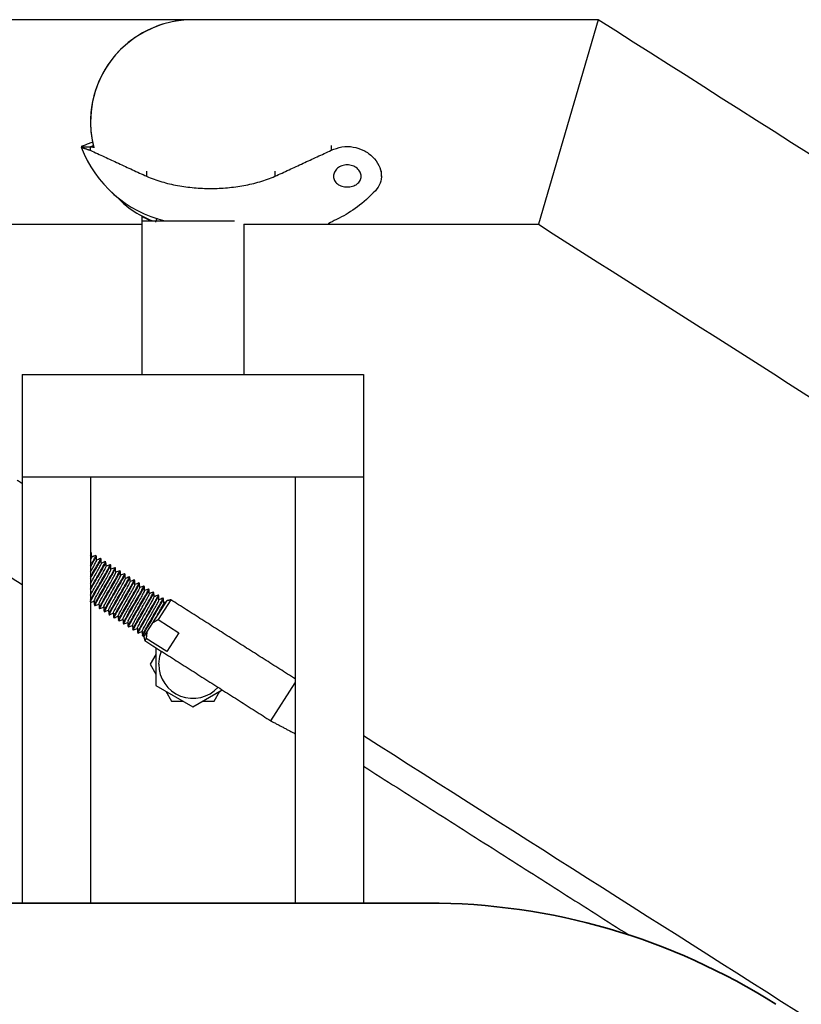
# Model space of a CAD drawing. Units: inches. Extents: x -596 to 760, y -435 to 211.
# Drawn here: x -552 to -546, y -346 to -339 of the extents above; entities that cross this region are included whole.
import ezdxf

# ---------------------------------------------------------------- set-up
doc = ezdxf.new("R2010")
doc.units = ezdxf.units.IN
doc.header["$LTSCALE"] = 0.5
doc.header["$MEASUREMENT"] = 0
doc.layers.add('CABLE INFILL', color=1, linetype='Continuous')
doc.layers.add('RAILING', color=5, linetype='Continuous')
doc.layers.add('GRAB RAILING', color=3, linetype='Continuous', lineweight=35)

msp = doc.modelspace()

# ---------------------------------------------------------------- linework, layer by layer
at = {"layer": 'CABLE INFILL'}
for p, q in [((-551.0729, -343.2637), (-550.9696, -343.1013)), ((-550.9419, -343.0951), (-551.0344, -343.2404)), ((-551.1173, -343.3334), (-551.0729, -343.2637)), ((-551.0344, -343.2404), (-550.8841, -343.336)), ((-551.1387, -343.367), (-551.1173, -343.3334)), ((-550.8841, -343.336), (-550.9718, -343.4738)), ((-550.6239, -343.297), (-550.6248, -343.297)), ((-550.6233, -343.2979), (-550.6239, -343.297)), ((-551.1221, -343.3782), (-551.1325, -343.3946)), ((-550.9718, -343.4738), (-551.1221, -343.3782)), ((-551.0507, -343.4467), (-551.0507, -343.7238)), ((-551.0507, -343.4951), (-551.0926, -343.5676)), ((-551.0507, -343.491), (-551.0527, -343.4986)), ((-551.0926, -343.5676), (-551.0507, -343.6401)), ((-551.0527, -343.6366), (-551.0507, -343.6441)), ((-551.0507, -343.7238), (-550.7801, -343.8801)), ((-550.9817, -343.7637), (-550.9762, -343.7692)), ((-550.9782, -343.7657), (-550.9364, -343.8382)), ((-550.7801, -343.8801), (-550.5649, -343.7558)), ((-550.6239, -343.8382), (-550.582, -343.7657)), ((-550.584, -343.7692), (-550.5785, -343.7637)), ((-550.2087, -343.9825), (-550.0314, -343.7039)), ((-550.0314, -343.7039), (-550.0301, -343.7018)), ((-550.9364, -343.8382), (-550.8526, -343.8382)), ((-550.8566, -343.8382), (-550.8491, -343.8402)), ((-550.7111, -343.8402), (-550.7036, -343.8382)), ((-550.7076, -343.8382), (-550.6239, -343.8382))]:
    msp.add_line(p, q, dxfattribs=at)
at = {"layer": 'CABLE INFILL', "flags": 128}
msp.add_lwpolyline([(-551.0301, -343.5676), (-551.0228, -343.5078), (-551.0111, -343.4719)], dxfattribs=at)
at = {"layer": 'CABLE INFILL'}
msp.add_arc((-550.7801, -343.5676), 0.25, 180, 317.55452, dxfattribs=at)
for points in [[(-552.0301, -342.2427), (-552.0675, -342.2189)], [(-552.403, -342.7462), (-552.0301, -342.9835)], [(-551.5273, -342.7481), (-551.5301, -342.7492)], [(-551.5269, -342.7498), (-551.5283, -342.7503)], [(-551.5228, -342.7507), (-551.5269, -342.7481)], [(-551.4877, -342.773), (-551.4917, -342.7705)], [(-551.4525, -342.7954), (-551.4566, -342.7928)], [(-551.4174, -342.8178), (-551.4214, -342.8152)], [(-551.3822, -342.8401), (-551.3863, -342.8376)], [(-551.3471, -342.8625), (-551.3511, -342.8599)], [(-551.3119, -342.8849), (-551.316, -342.8823)], [(-551.2768, -342.9073), (-551.2808, -342.9047)], [(-551.2416, -342.9296), (-551.2457, -342.9271)], [(-551.2065, -342.952), (-551.2105, -342.9494)], [(-551.1713, -342.9744), (-551.1754, -342.9718)], [(-551.1362, -342.9967), (-551.1402, -342.9942)], [(-551.101, -343.0191), (-551.105, -343.0165)], [(-551.0659, -343.0415), (-551.0699, -343.0389)], [(-551.0307, -343.0638), (-551.0347, -343.0613)], [(-550.9955, -343.0862), (-550.9996, -343.0836)], [(-550.9419, -343.0951), (-550.9696, -343.1013)], [(-550.0301, -343.6754), (-550.9419, -343.0951)], [(-551.5013, -343.1348), (-551.4973, -343.1373)], [(-551.4662, -343.1571), (-551.4621, -343.1597)], [(-551.431, -343.1795), (-551.427, -343.1821)], [(-551.3959, -343.2019), (-551.3918, -343.2045)], [(-551.3607, -343.2243), (-551.3567, -343.2268)], [(-551.3255, -343.2466), (-551.3215, -343.2492)], [(-551.0344, -343.2404), (-551.0729, -343.2637)], [(-551.2904, -343.269), (-551.2864, -343.2716)], [(-551.2552, -343.2914), (-551.2512, -343.2939)], [(-551.2201, -343.3137), (-551.216, -343.3163)], [(-551.1849, -343.3361), (-551.1809, -343.3387)], [(-551.1173, -343.3334), (-551.1221, -343.3782)], [(-551.1498, -343.3585), (-551.1457, -343.361)], [(-551.1387, -343.367), (-551.1325, -343.3946)], [(-551.1325, -343.3946), (-550.2087, -343.9825)], [(-550.2087, -343.9825), (-550.0301, -344.0771)], [(-521.5301, -361.911), (-549.5301, -344.0929)], [(-549.5301, -344.3151), (-547.5867, -345.5518)]]:
    msp.add_open_spline(points, degree=1, dxfattribs=at)
for points, knots in [([(-551.5301, -342.7679), (-551.5265, -342.7607), (-551.5213, -342.7506), (-551.5236, -342.7524), (-551.5242, -342.7529)], [0, 0, 0, 0, 0.707064, 1, 1, 1, 1]), ([(-551.5207, -342.7824), (-551.521, -342.7772), (-551.5217, -342.7667), (-551.5223, -342.7563), (-551.5227, -342.751)], [0, 0, 0, 0, 0.4999482, 1, 1, 1, 1]), ([(-551.5301, -342.844), (-551.5267, -342.8382), (-551.5138, -342.8158), (-551.4993, -342.789), (-551.4901, -342.7705), (-551.4925, -342.7722), (-551.4931, -342.7727)], [0, 0, 0, 0, 0.13167, 0.501796, 0.871922, 1, 1, 1, 1]), ([(-551.5301, -342.8537), (-551.5253, -342.8453), (-551.5109, -342.8204), (-551.4952, -342.7914), (-551.4861, -342.7731), (-551.4885, -342.7748), (-551.4891, -342.7753)], [0, 0, 0, 0, 0.176203, 0.527347, 0.87849, 1, 1, 1, 1]), ([(-551.5301, -342.8038), (-551.5293, -342.8022), (-551.5229, -342.7903), (-551.5195, -342.7827), (-551.5212, -342.7835), (-551.5215, -342.7836)], [0, 0, 0, 0, 0.112236, 0.864119, 1, 1, 1, 1]), ([(-551.5301, -342.9275), (-551.524, -342.9169), (-551.5079, -342.8889), (-551.4834, -342.8466), (-551.4639, -342.8109), (-551.455, -342.7929), (-551.4574, -342.7946), (-551.458, -342.7951)], [0, 0, 0, 0, 0.151575, 0.399555, 0.655495, 0.911434, 1, 1, 1, 1]), ([(-551.5301, -342.9371), (-551.5226, -342.9241), (-551.5051, -342.8937), (-551.4793, -342.8492), (-551.4598, -342.8135), (-551.4509, -342.7955), (-551.4533, -342.7972), (-551.4539, -342.7976)], [0, 0, 0, 0, 0.1792372, 0.419132, 0.666727, 0.9143221, 1, 1, 1, 1]), ([(-551.5301, -342.89), (-551.5226, -342.8768), (-551.507, -342.8493), (-551.4915, -342.8201), (-551.4843, -342.805), (-551.4861, -342.8059), (-551.4863, -342.806)], [0, 0, 0, 0, 0.299649, 0.620757, 0.941866, 1, 1, 1, 1]), ([(-551.5301, -343.011), (-551.5228, -342.9983), (-551.5059, -342.9689), (-551.4766, -342.918), (-551.4482, -342.869), (-551.4287, -342.8333), (-551.4198, -342.8153), (-551.4222, -342.817), (-551.4228, -342.8174)], [0, 0, 0, 0, 0.151428, 0.349404, 0.539562, 0.735824, 0.932085, 1, 1, 1, 1]), ([(-551.5301, -343.0206), (-551.5215, -343.0056), (-551.5033, -342.9739), (-551.4726, -342.9206), (-551.4442, -342.8716), (-551.4247, -342.8359), (-551.4158, -342.8179), (-551.4182, -342.8196), (-551.4188, -342.82)], [0, 0, 0, 0, 0.174035, 0.366737, 0.551829, 0.742862, 0.933895, 1, 1, 1, 1]), ([(-551.5301, -342.9747), (-551.5272, -342.9696), (-551.5164, -342.9503), (-551.4956, -342.9135), (-551.4722, -342.8723), (-551.4563, -342.8424), (-551.4492, -342.8274), (-551.4509, -342.8282), (-551.4512, -342.8284)], [0, 0, 0, 0, 0.080956, 0.303891, 0.518009, 0.739011, 0.960012, 1, 1, 1, 1]), ([(-551.4921, -342.7705), (-551.497, -342.7724), (-551.5065, -342.7762), (-551.5161, -342.7799), (-551.5207, -342.7817)], [0, 0, 0, 0, 0.51134, 1, 1, 1, 1]), ([(-551.4855, -342.8048), (-551.4859, -342.7995), (-551.4865, -342.7891), (-551.4872, -342.7786), (-551.4875, -342.7734)], [0, 0, 0, 0, 0.499948, 1, 1, 1, 1]), ([(-551.457, -342.7929), (-551.4618, -342.7948), (-551.4714, -342.7985), (-551.4809, -342.8023), (-551.4856, -342.8041)], [0, 0, 0, 0, 0.511201, 1, 1, 1, 1]), ([(-551.4504, -342.8271), (-551.4507, -342.8219), (-551.4514, -342.8115), (-551.452, -342.801), (-551.4524, -342.7958)], [0, 0, 0, 0, 0.499948, 1, 1, 1, 1]), ([(-551.4218, -342.8152), (-551.4267, -342.8171), (-551.4362, -342.8209), (-551.4458, -342.8246), (-551.4504, -342.8265)], [0, 0, 0, 0, 0.5113401, 1, 1, 1, 1]), ([(-551.4152, -342.8495), (-551.4156, -342.8443), (-551.4162, -342.8338), (-551.4169, -342.8234), (-551.4172, -342.8182)], [0, 0, 0, 0, 0.499948, 1, 1, 1, 1]), ([(-551.531, -343.1128), (-551.5315, -343.1126), (-551.5328, -343.1121), (-551.5208, -343.0885), (-551.4982, -343.0484), (-551.4685, -342.9971), (-551.4375, -342.9431), (-551.409, -342.8939), (-551.3895, -342.8582), (-551.3806, -342.8402), (-551.383, -342.8419), (-551.3836, -342.8424)], [0, 0, 0, 0, 0.078632, 0.205978, 0.330071, 0.454165, 0.581511, 0.703828, 0.830071, 0.956315, 1, 1, 1, 1]), ([(-551.5301, -343.0973), (-551.5281, -343.0932), (-551.5228, -343.0822), (-551.5018, -343.0452), (-551.4727, -342.9947), (-551.4415, -342.9405), (-551.4131, -342.8914), (-551.3936, -342.8557), (-551.3847, -342.8377), (-551.3871, -342.8394), (-551.3877, -342.8398)], [0, 0, 0, 0, 0.084337, 0.227441, 0.370545, 0.5174, 0.658456, 0.804039, 0.949622, 1, 1, 1, 1]), ([(-551.5301, -343.0612), (-551.5294, -343.0597), (-551.5258, -343.052), (-551.5101, -343.0239), (-551.4863, -342.9818), (-551.4606, -342.936), (-551.437, -342.8946), (-551.4212, -342.8648), (-551.414, -342.8497), (-551.4157, -342.8506), (-551.416, -342.8507)], [0, 0, 0, 0, 0.036426, 0.191066, 0.345706, 0.504405, 0.656828, 0.814151, 0.971474, 1, 1, 1, 1]), ([(-551.5022, -343.101), (-551.5025, -343.1008), (-551.5035, -343.1001), (-551.494, -343.0808), (-551.4756, -343.0472), (-551.451, -343.0039), (-551.4254, -342.9585), (-551.4018, -342.917), (-551.3861, -342.8871), (-551.3789, -342.8721), (-551.3806, -342.873), (-551.3809, -342.8731)], [0, 0, 0, 0, 0.060812, 0.193628, 0.323047, 0.452466, 0.585283, 0.712846, 0.844511, 0.976175, 1, 1, 1, 1]), ([(-551.4999, -343.1325), (-551.5004, -343.1324), (-551.5017, -343.1319), (-551.4897, -343.1083), (-551.4671, -343.0682), (-551.4374, -343.0169), (-551.4064, -342.9629), (-551.3779, -342.9137), (-551.3584, -342.878), (-551.3495, -342.86), (-551.3519, -342.8617), (-551.3525, -342.8622)], [0, 0, 0, 0, 0.078632, 0.205978, 0.330071, 0.454165, 0.581511, 0.703828, 0.830071, 0.956315, 1, 1, 1, 1]), ([(-551.4959, -343.1351), (-551.4963, -343.1349), (-551.4976, -343.1345), (-551.4856, -343.1109), (-551.4631, -343.0708), (-551.4334, -343.0195), (-551.4024, -342.9655), (-551.3739, -342.9163), (-551.3544, -342.8806), (-551.3455, -342.8626), (-551.3479, -342.8643), (-551.3485, -342.8647)], [0, 0, 0, 0, 0.078632, 0.205978, 0.330071, 0.454165, 0.581511, 0.703828, 0.830071, 0.956315, 1, 1, 1, 1]), ([(-551.467, -343.1234), (-551.4673, -343.1232), (-551.4683, -343.1225), (-551.4588, -343.1032), (-551.4404, -343.0696), (-551.4158, -343.0263), (-551.3903, -342.9808), (-551.3667, -342.9393), (-551.3509, -342.9095), (-551.3437, -342.8945), (-551.3454, -342.8954), (-551.3457, -342.8955)], [0, 0, 0, 0, 0.060323, 0.193219, 0.322715, 0.452211, 0.585107, 0.712747, 0.84449, 0.976233, 1, 1, 1, 1]), ([(-551.4647, -343.1549), (-551.4652, -343.1547), (-551.4665, -343.1543), (-551.4545, -343.1307), (-551.432, -343.0906), (-551.4023, -343.0393), (-551.3713, -342.9853), (-551.3428, -342.9361), (-551.3233, -342.9004), (-551.3144, -342.8824), (-551.3168, -342.8841), (-551.3174, -342.8845)], [0, 0, 0, 0, 0.078632, 0.205978, 0.330071, 0.454165, 0.581511, 0.703828, 0.830071, 0.956315, 1, 1, 1, 1]), ([(-551.4607, -343.1575), (-551.4612, -343.1573), (-551.4625, -343.1569), (-551.4505, -343.1333), (-551.4279, -343.0932), (-551.3982, -343.0418), (-551.3672, -342.9879), (-551.3387, -342.9387), (-551.3192, -342.903), (-551.3103, -342.885), (-551.3127, -342.8867), (-551.3133, -342.8871)], [0, 0, 0, 0, 0.0786318, 0.2059778, 0.3300713, 0.4541649, 0.5815108, 0.703828, 0.8300713, 0.9563147, 1, 1, 1, 1]), ([(-551.3867, -342.8376), (-551.3915, -342.8395), (-551.4011, -342.8433), (-551.4106, -342.847), (-551.4153, -342.8488)], [0, 0, 0, 0, 0.5112131, 1, 1, 1, 1]), ([(-551.3801, -342.8719), (-551.3804, -342.8666), (-551.3811, -342.8562), (-551.3817, -342.8458), (-551.3821, -342.8405)], [0, 0, 0, 0, 0.499948, 1, 1, 1, 1]), ([(-551.3515, -342.86), (-551.3564, -342.8619), (-551.3659, -342.8656), (-551.3755, -342.8694), (-551.3801, -342.8712)], [0, 0, 0, 0, 0.51134, 1, 1, 1, 1]), ([(-551.3449, -342.8942), (-551.3452, -342.889), (-551.3459, -342.8786), (-551.3466, -342.8681), (-551.3469, -342.8629)], [0, 0, 0, 0, 0.499948, 1, 1, 1, 1]), ([(-551.3164, -342.8823), (-551.3212, -342.8843), (-551.3308, -342.888), (-551.3403, -342.8917), (-551.345, -342.8936)], [0, 0, 0, 0, 0.5112246, 1, 1, 1, 1]), ([(-551.3098, -342.9166), (-551.3101, -342.9114), (-551.3108, -342.9009), (-551.3114, -342.8905), (-551.3118, -342.8853)], [0, 0, 0, 0, 0.499948, 1, 1, 1, 1]), ([(-551.2812, -342.9047), (-551.2861, -342.9066), (-551.2956, -342.9104), (-551.3051, -342.9141), (-551.3098, -342.9159)], [0, 0, 0, 0, 0.511341, 1, 1, 1, 1]), ([(-551.4319, -343.1458), (-551.4322, -343.1456), (-551.4332, -343.1449), (-551.4237, -343.1256), (-551.4053, -343.0919), (-551.3807, -343.0486), (-551.3551, -343.0032), (-551.3315, -342.9617), (-551.3157, -342.9319), (-551.3086, -342.9169), (-551.3103, -342.9177), (-551.3106, -342.9179)], [0, 0, 0, 0, 0.060834, 0.193647, 0.323063, 0.452479, 0.585292, 0.712852, 0.844514, 0.976175, 1, 1, 1, 1]), ([(-551.4296, -343.1773), (-551.4301, -343.1771), (-551.4314, -343.1766), (-551.4193, -343.1531), (-551.3968, -343.113), (-551.3671, -343.0616), (-551.3361, -343.0076), (-551.3076, -342.9585), (-551.2881, -342.9228), (-551.2792, -342.9048), (-551.2816, -342.9065), (-551.2822, -342.9069)], [0, 0, 0, 0, 0.078632, 0.205978, 0.330071, 0.454165, 0.581511, 0.703828, 0.830071, 0.956315, 1, 1, 1, 1]), ([(-551.4255, -343.1799), (-551.426, -343.1797), (-551.4273, -343.1792), (-551.4153, -343.1557), (-551.3928, -343.1155), (-551.3631, -343.0642), (-551.3321, -343.0102), (-551.3036, -342.961), (-551.2841, -342.9254), (-551.2752, -342.9073), (-551.2776, -342.909), (-551.2782, -342.9095)], [0, 0, 0, 0, 0.078632, 0.205978, 0.330071, 0.454165, 0.581511, 0.703828, 0.830071, 0.956315, 1, 1, 1, 1]), ([(-551.3967, -343.1681), (-551.397, -343.1679), (-551.398, -343.1672), (-551.3885, -343.1479), (-551.3701, -343.1143), (-551.3455, -343.071), (-551.32, -343.0256), (-551.2964, -342.9841), (-551.2806, -342.9542), (-551.2734, -342.9392), (-551.2751, -342.9401), (-551.2754, -342.9402)], [0, 0, 0, 0, 0.060324, 0.193212, 0.3227, 0.452188, 0.585075, 0.712706, 0.844441, 0.976176, 1, 1, 1, 1]), ([(-551.3944, -343.1997), (-551.3949, -343.1995), (-551.3962, -343.199), (-551.3842, -343.1755), (-551.3616, -343.1353), (-551.3319, -343.084), (-551.301, -343.03), (-551.2725, -342.9808), (-551.253, -342.9452), (-551.244, -342.9271), (-551.2465, -342.9288), (-551.2471, -342.9293)], [0, 0, 0, 0, 0.078632, 0.205978, 0.330071, 0.454165, 0.581511, 0.703828, 0.830071, 0.956315, 1, 1, 1, 1]), ([(-551.3904, -343.2022), (-551.3909, -343.2021), (-551.3922, -343.2016), (-551.3801, -343.178), (-551.3576, -343.1379), (-551.3279, -343.0866), (-551.2969, -343.0326), (-551.2684, -342.9834), (-551.2489, -342.9477), (-551.24, -342.9297), (-551.2424, -342.9314), (-551.243, -342.9319)], [0, 0, 0, 0, 0.078632, 0.205978, 0.330071, 0.454165, 0.581511, 0.703828, 0.830071, 0.956315, 1, 1, 1, 1]), ([(-551.3616, -343.1905), (-551.3619, -343.1903), (-551.3629, -343.1896), (-551.3534, -343.1703), (-551.335, -343.1367), (-551.3104, -343.0934), (-551.2848, -343.0479), (-551.2612, -343.0065), (-551.2454, -342.9766), (-551.2383, -342.9616), (-551.24, -342.9625), (-551.2402, -342.9626)], [0, 0, 0, 0, 0.060855, 0.193662, 0.323072, 0.452482, 0.585289, 0.712844, 0.8445, 0.976155, 1, 1, 1, 1]), ([(-551.3593, -343.222), (-551.3598, -343.2219), (-551.3611, -343.2214), (-551.349, -343.1978), (-551.3265, -343.1577), (-551.2968, -343.1064), (-551.2658, -343.0524), (-551.2373, -343.0032), (-551.2178, -342.9675), (-551.2089, -342.9495), (-551.2113, -342.9512), (-551.2119, -342.9516)], [0, 0, 0, 0, 0.078632, 0.205978, 0.330071, 0.454165, 0.581511, 0.703828, 0.830071, 0.956315, 1, 1, 1, 1]), ([(-551.3552, -343.2246), (-551.3557, -343.2244), (-551.357, -343.224), (-551.345, -343.2004), (-551.3225, -343.1603), (-551.2928, -343.1089), (-551.2618, -343.055), (-551.2333, -343.0058), (-551.2138, -342.9701), (-551.2049, -342.9521), (-551.2073, -342.9538), (-551.2079, -342.9542)], [0, 0, 0, 0, 0.078632, 0.205978, 0.330071, 0.454165, 0.581511, 0.703828, 0.830071, 0.956315, 1, 1, 1, 1]), ([(-551.3241, -343.2444), (-551.3246, -343.2442), (-551.3259, -343.2438), (-551.3139, -343.2202), (-551.2913, -343.1801), (-551.2616, -343.1287), (-551.2307, -343.0748), (-551.2021, -343.0256), (-551.1827, -342.9899), (-551.1737, -342.9719), (-551.1761, -342.9736), (-551.1768, -342.974)], [0, 0, 0, 0, 0.0786318, 0.2059778, 0.3300713, 0.4541649, 0.5815108, 0.703828, 0.8300713, 0.9563147, 1, 1, 1, 1]), ([(-551.3201, -343.247), (-551.3206, -343.2468), (-551.3219, -343.2463), (-551.3098, -343.2228), (-551.2873, -343.1827), (-551.2576, -343.1313), (-551.2266, -343.0773), (-551.1981, -343.0282), (-551.1786, -342.9925), (-551.1697, -342.9745), (-551.1721, -342.9762), (-551.1727, -342.9766)], [0, 0, 0, 0, 0.078632, 0.205978, 0.330071, 0.454165, 0.581511, 0.703828, 0.830071, 0.956315, 1, 1, 1, 1]), ([(-551.2746, -342.939), (-551.2749, -342.9338), (-551.2756, -342.9233), (-551.2763, -342.9129), (-551.2766, -342.9076)], [0, 0, 0, 0, 0.499948, 1, 1, 1, 1]), ([(-551.2461, -342.9271), (-551.2509, -342.929), (-551.2605, -342.9327), (-551.27, -342.9365), (-551.2747, -342.9383)], [0, 0, 0, 0, 0.511236, 1, 1, 1, 1]), ([(-551.2395, -342.9614), (-551.2398, -342.9561), (-551.2405, -342.9457), (-551.2411, -342.9352), (-551.2414, -342.93)], [0, 0, 0, 0, 0.499948, 1, 1, 1, 1]), ([(-551.2109, -342.9495), (-551.2158, -342.9514), (-551.2253, -342.9551), (-551.2348, -342.9589), (-551.2395, -342.9607)], [0, 0, 0, 0, 0.511341, 1, 1, 1, 1]), ([(-551.2043, -342.9837), (-551.2046, -342.9785), (-551.2053, -342.968), (-551.206, -342.9576), (-551.2063, -342.9524)], [0, 0, 0, 0, 0.499948, 1, 1, 1, 1]), ([(-551.1758, -342.9718), (-551.1806, -342.9737), (-551.1902, -342.9775), (-551.1997, -342.9812), (-551.2044, -342.983)], [0, 0, 0, 0, 0.511247, 1, 1, 1, 1]), ([(-551.1692, -343.0061), (-551.1695, -343.0009), (-551.1701, -342.9904), (-551.1708, -342.98), (-551.1711, -342.9747)], [0, 0, 0, 0, 0.499948, 1, 1, 1, 1]), ([(-551.3264, -343.2129), (-551.3267, -343.2127), (-551.3277, -343.212), (-551.3182, -343.1927), (-551.2998, -343.159), (-551.2752, -343.1157), (-551.2497, -343.0703), (-551.2261, -343.0288), (-551.2103, -342.999), (-551.2031, -342.984), (-551.2048, -342.9848), (-551.2051, -342.985)], [0, 0, 0, 0, 0.060328, 0.193213, 0.322699, 0.452184, 0.585069, 0.712698, 0.844431, 0.976163, 1, 1, 1, 1]), ([(-551.2913, -343.2353), (-551.2916, -343.235), (-551.2926, -343.2344), (-551.2831, -343.2151), (-551.2647, -343.1814), (-551.2401, -343.1381), (-551.2145, -343.0927), (-551.1909, -343.0512), (-551.1751, -343.0213), (-551.168, -343.0063), (-551.1697, -343.0072), (-551.1699, -343.0073)], [0, 0, 0, 0, 0.0608852, 0.1937064, 0.3231299, 0.4525535, 0.5853747, 0.7129426, 0.8446119, 0.9762812, 1, 1, 1, 1]), ([(-551.289, -343.2668), (-551.2895, -343.2666), (-551.2908, -343.2661), (-551.2787, -343.2426), (-551.2562, -343.2025), (-551.2265, -343.1511), (-551.1955, -343.0971), (-551.167, -343.048), (-551.1475, -343.0123), (-551.1386, -342.9943), (-551.141, -342.996), (-551.1416, -342.9964)], [0, 0, 0, 0, 0.078632, 0.205978, 0.330071, 0.454165, 0.581511, 0.703828, 0.830071, 0.956315, 1, 1, 1, 1]), ([(-551.2849, -343.2693), (-551.2854, -343.2692), (-551.2867, -343.2687), (-551.2747, -343.2451), (-551.2521, -343.205), (-551.2224, -343.1537), (-551.1915, -343.0997), (-551.163, -343.0505), (-551.1435, -343.0148), (-551.1345, -342.9968), (-551.137, -342.9985), (-551.1376, -342.999)], [0, 0, 0, 0, 0.0786318, 0.2059778, 0.3300713, 0.4541649, 0.5815108, 0.703828, 0.8300713, 0.9563147, 1, 1, 1, 1]), ([(-551.2561, -343.2576), (-551.2564, -343.2574), (-551.2574, -343.2567), (-551.2479, -343.2374), (-551.2295, -343.2038), (-551.2049, -343.1605), (-551.1794, -343.1151), (-551.1558, -343.0736), (-551.14, -343.0437), (-551.1328, -343.0287), (-551.1345, -343.0296), (-551.1348, -343.0297)], [0, 0, 0, 0, 0.060332, 0.193217, 0.322702, 0.452187, 0.585071, 0.7127, 0.844432, 0.976164, 1, 1, 1, 1]), ([(-551.2538, -343.2891), (-551.2543, -343.289), (-551.2556, -343.2885), (-551.2436, -343.2649), (-551.221, -343.2248), (-551.1913, -343.1735), (-551.1604, -343.1195), (-551.1318, -343.0703), (-551.1124, -343.0346), (-551.1034, -343.0166), (-551.1058, -343.0183), (-551.1065, -343.0188)], [0, 0, 0, 0, 0.0786318, 0.2059778, 0.3300713, 0.4541649, 0.5815108, 0.703828, 0.8300713, 0.9563147, 1, 1, 1, 1]), ([(-551.2498, -343.2917), (-551.2503, -343.2915), (-551.2516, -343.2911), (-551.2395, -343.2675), (-551.217, -343.2274), (-551.1873, -343.176), (-551.1563, -343.1221), (-551.1278, -343.0729), (-551.1083, -343.0372), (-551.0994, -343.0192), (-551.1018, -343.0209), (-551.1024, -343.0213)], [0, 0, 0, 0, 0.078632, 0.205978, 0.330071, 0.454165, 0.581511, 0.703828, 0.830071, 0.956315, 1, 1, 1, 1]), ([(-551.2187, -343.3115), (-551.2192, -343.3113), (-551.2205, -343.3109), (-551.2084, -343.2873), (-551.1859, -343.2472), (-551.1562, -343.1958), (-551.1252, -343.1419), (-551.0967, -343.0927), (-551.0772, -343.057), (-551.0683, -343.039), (-551.0707, -343.0407), (-551.0713, -343.0411)], [0, 0, 0, 0, 0.0786318, 0.2059778, 0.3300713, 0.4541649, 0.5815108, 0.703828, 0.8300713, 0.9563147, 1, 1, 1, 1]), ([(-551.2146, -343.3141), (-551.2151, -343.3139), (-551.2164, -343.3134), (-551.2044, -343.2899), (-551.1818, -343.2498), (-551.1521, -343.1984), (-551.1212, -343.1444), (-551.0926, -343.0953), (-551.0732, -343.0596), (-551.0642, -343.0416), (-551.0666, -343.0433), (-551.0673, -343.0437)], [0, 0, 0, 0, 0.0786318, 0.2059778, 0.3300713, 0.4541649, 0.5815108, 0.703828, 0.8300713, 0.9563147, 1, 1, 1, 1]), ([(-551.1406, -342.9942), (-551.1455, -342.9961), (-551.155, -342.9998), (-551.1645, -343.0036), (-551.1692, -343.0054)], [0, 0, 0, 0, 0.51134, 1, 1, 1, 1]), ([(-551.134, -343.0285), (-551.1343, -343.0232), (-551.135, -343.0128), (-551.1357, -343.0023), (-551.136, -342.9971)], [0, 0, 0, 0, 0.4999483, 1, 1, 1, 1]), ([(-551.1054, -343.0166), (-551.1103, -343.0185), (-551.1199, -343.0222), (-551.1294, -343.026), (-551.134, -343.0278)], [0, 0, 0, 0, 0.5112579, 1, 1, 1, 1]), ([(-551.0988, -343.0508), (-551.0992, -343.0456), (-551.0998, -343.0352), (-551.1005, -343.0247), (-551.1008, -343.0195)], [0, 0, 0, 0, 0.499948, 1, 1, 1, 1]), ([(-551.0703, -343.0389), (-551.0752, -343.0408), (-551.0847, -343.0446), (-551.0942, -343.0483), (-551.0989, -343.0502)], [0, 0, 0, 0, 0.5113402, 1, 1, 1, 1]), ([(-551.0637, -343.0732), (-551.064, -343.068), (-551.0647, -343.0575), (-551.0654, -343.0471), (-551.0657, -343.0419)], [0, 0, 0, 0, 0.4999482, 1, 1, 1, 1]), ([(-551.5301, -343.1142), (-551.5259, -343.1126), (-551.517, -343.1091), (-551.5081, -343.1056), (-551.5034, -343.1037)], [0, 0, 0, 0, 0.476107, 1, 1, 1, 1]), ([(-551.5034, -343.1031), (-551.5031, -343.1083), (-551.5024, -343.1187), (-551.5018, -343.1292), (-551.5015, -343.1344)], [0, 0, 0, 0, 0.4999507, 1, 1, 1, 1]), ([(-551.221, -343.28), (-551.2213, -343.2798), (-551.2223, -343.2791), (-551.2128, -343.2598), (-551.1943, -343.2262), (-551.1698, -343.1829), (-551.1442, -343.1374), (-551.1206, -343.0959), (-551.1048, -343.0661), (-551.0977, -343.0511), (-551.0994, -343.0519), (-551.0996, -343.0521)], [0, 0, 0, 0, 0.060905, 0.193716, 0.323129, 0.452543, 0.585353, 0.712911, 0.84457, 0.976229, 1, 1, 1, 1]), ([(-551.1858, -343.3024), (-551.1861, -343.3021), (-551.1871, -343.3014), (-551.1776, -343.2822), (-551.1592, -343.2485), (-551.1346, -343.2052), (-551.1091, -343.1598), (-551.0855, -343.1183), (-551.0697, -343.0885), (-551.0625, -343.0734), (-551.0642, -343.0743), (-551.0645, -343.0744)], [0, 0, 0, 0, 0.060335, 0.193218, 0.322702, 0.452186, 0.58507, 0.712697, 0.844428, 0.976159, 1, 1, 1, 1]), ([(-551.1835, -343.3339), (-551.184, -343.3337), (-551.1853, -343.3332), (-551.1733, -343.3097), (-551.1507, -343.2696), (-551.121, -343.2182), (-551.09, -343.1642), (-551.0615, -343.1151), (-551.042, -343.0794), (-551.0331, -343.0614), (-551.0355, -343.0631), (-551.0362, -343.0635)], [0, 0, 0, 0, 0.078632, 0.205978, 0.330071, 0.454165, 0.581511, 0.703828, 0.830071, 0.956315, 1, 1, 1, 1]), ([(-551.1795, -343.3364), (-551.18, -343.3363), (-551.1813, -343.3358), (-551.1692, -343.3122), (-551.1467, -343.2721), (-551.117, -343.2208), (-551.086, -343.1668), (-551.0575, -343.1176), (-551.038, -343.0819), (-551.0291, -343.0639), (-551.0315, -343.0656), (-551.0321, -343.0661)], [0, 0, 0, 0, 0.078632, 0.205978, 0.330071, 0.454165, 0.581511, 0.703828, 0.830071, 0.956315, 1, 1, 1, 1]), ([(-551.1507, -343.3247), (-551.151, -343.3245), (-551.152, -343.3238), (-551.1425, -343.3045), (-551.124, -343.2709), (-551.0995, -343.2276), (-551.0739, -343.1822), (-551.0503, -343.1407), (-551.0345, -343.1108), (-551.0274, -343.0958), (-551.0291, -343.0967), (-551.0293, -343.0968)], [0, 0, 0, 0, 0.060925, 0.193726, 0.323129, 0.452533, 0.585333, 0.712881, 0.84453, 0.976179, 1, 1, 1, 1]), ([(-551.1484, -343.3562), (-551.1489, -343.3561), (-551.1502, -343.3556), (-551.1381, -343.332), (-551.1156, -343.2919), (-551.0859, -343.2406), (-551.0549, -343.1866), (-551.0264, -343.1374), (-551.0069, -343.1017), (-550.998, -343.0837), (-551.0004, -343.0854), (-551.001, -343.0859)], [0, 0, 0, 0, 0.078632, 0.205978, 0.330071, 0.454165, 0.581511, 0.703828, 0.830071, 0.956315, 1, 1, 1, 1]), ([(-551.1443, -343.3588), (-551.1448, -343.3586), (-551.1461, -343.3582), (-551.1341, -343.3346), (-551.1115, -343.2945), (-551.0818, -343.2432), (-551.0509, -343.1892), (-551.0223, -343.14), (-551.0029, -343.1043), (-550.9939, -343.0863), (-550.9963, -343.088), (-550.997, -343.0884)], [0, 0, 0, 0, 0.078632, 0.205978, 0.330071, 0.454165, 0.581511, 0.703828, 0.830071, 0.956315, 1, 1, 1, 1]), ([(-551.0657, -343.2524), (-551.0566, -343.2363), (-551.0393, -343.2054), (-551.0151, -343.163), (-550.9994, -343.1332), (-550.9922, -343.1182), (-550.9939, -343.119), (-550.9942, -343.1192)], [0, 0, 0, 0, 0.252316, 0.482279, 0.719634, 0.95699, 1, 1, 1, 1]), ([(-551.0351, -343.0613), (-551.04, -343.0632), (-551.0495, -343.067), (-551.0591, -343.0707), (-551.0637, -343.0725)], [0, 0, 0, 0, 0.511269, 1, 1, 1, 1]), ([(-551.0285, -343.0956), (-551.0289, -343.0903), (-551.0295, -343.0799), (-551.0302, -343.0694), (-551.0305, -343.0642)], [0, 0, 0, 0, 0.499948, 1, 1, 1, 1]), ([(-551, -343.0837), (-551.0049, -343.0856), (-551.0144, -343.0893), (-551.0239, -343.0931), (-551.0286, -343.0949)], [0, 0, 0, 0, 0.51134, 1, 1, 1, 1]), ([(-550.9934, -343.1179), (-550.9937, -343.1127), (-550.9944, -343.1023), (-550.995, -343.0918), (-550.9954, -343.0866)], [0, 0, 0, 0, 0.499948, 1, 1, 1, 1]), ([(-550.9757, -343.1103), (-550.9769, -343.1108), (-550.9829, -343.1131), (-550.9888, -343.1154), (-550.9934, -343.1173)], [0, 0, 0, 0, 0.212342, 1, 1, 1, 1]), ([(-551.4969, -343.1373), (-551.492, -343.1354), (-551.4824, -343.1317), (-551.4729, -343.1279), (-551.4682, -343.1261)], [0, 0, 0, 0, 0.511032, 1, 1, 1, 1]), ([(-551.4683, -343.1254), (-551.468, -343.1306), (-551.4673, -343.1411), (-551.4666, -343.1515), (-551.4663, -343.1568)], [0, 0, 0, 0, 0.499947, 1, 1, 1, 1]), ([(-551.4617, -343.1597), (-551.4568, -343.1578), (-551.4473, -343.154), (-551.4378, -343.1503), (-551.4331, -343.1485)], [0, 0, 0, 0, 0.510983, 1, 1, 1, 1]), ([(-551.4331, -343.1478), (-551.4328, -343.153), (-551.4321, -343.1635), (-551.4315, -343.1739), (-551.4311, -343.1792)], [0, 0, 0, 0, 0.499951, 1, 1, 1, 1]), ([(-551.4265, -343.1821), (-551.4217, -343.1802), (-551.4121, -343.1764), (-551.4026, -343.1727), (-551.3979, -343.1708)], [0, 0, 0, 0, 0.511032, 1, 1, 1, 1]), ([(-551.398, -343.1702), (-551.3977, -343.1754), (-551.397, -343.1858), (-551.3963, -343.1963), (-551.396, -343.2015)], [0, 0, 0, 0, 0.4999472, 1, 1, 1, 1]), ([(-551.3914, -343.2044), (-551.3865, -343.2025), (-551.377, -343.1988), (-551.3675, -343.195), (-551.3628, -343.1932)], [0, 0, 0, 0, 0.511064, 1, 1, 1, 1]), ([(-551.3628, -343.1925), (-551.3625, -343.1978), (-551.3618, -343.2082), (-551.3612, -343.2187), (-551.3608, -343.2239)], [0, 0, 0, 0, 0.499951, 1, 1, 1, 1]), ([(-551.3562, -343.2268), (-551.3514, -343.2249), (-551.3418, -343.2212), (-551.3323, -343.2174), (-551.3276, -343.2156)], [0, 0, 0, 0, 0.511031, 1, 1, 1, 1]), ([(-551.3277, -343.2149), (-551.3273, -343.2201), (-551.3267, -343.2306), (-551.326, -343.241), (-551.3257, -343.2462)], [0, 0, 0, 0, 0.499947, 1, 1, 1, 1]), ([(-551.3211, -343.2492), (-551.3162, -343.2473), (-551.3067, -343.2435), (-551.2971, -343.2398), (-551.2925, -343.238)], [0, 0, 0, 0, 0.5110342, 1, 1, 1, 1]), ([(-551.2925, -343.2373), (-551.2922, -343.2425), (-551.2915, -343.253), (-551.2909, -343.2634), (-551.2905, -343.2686)], [0, 0, 0, 0, 0.499951, 1, 1, 1, 1]), ([(-551.2859, -343.2716), (-551.2811, -343.2696), (-551.2715, -343.2659), (-551.262, -343.2622), (-551.2573, -343.2603)], [0, 0, 0, 0, 0.511018, 1, 1, 1, 1]), ([(-551.2574, -343.2596), (-551.257, -343.2649), (-551.2564, -343.2753), (-551.2557, -343.2858), (-551.2554, -343.291)], [0, 0, 0, 0, 0.499947, 1, 1, 1, 1]), ([(-551.2508, -343.2939), (-551.2459, -343.292), (-551.2364, -343.2883), (-551.2268, -343.2845), (-551.2222, -343.2827)], [0, 0, 0, 0, 0.511031, 1, 1, 1, 1]), ([(-551.2222, -343.282), (-551.2219, -343.2873), (-551.2212, -343.2977), (-551.2206, -343.3081), (-551.2202, -343.3134)], [0, 0, 0, 0, 0.499951, 1, 1, 1, 1]), ([(-551.2156, -343.3163), (-551.2108, -343.3144), (-551.2012, -343.3106), (-551.1917, -343.3069), (-551.187, -343.3051)], [0, 0, 0, 0, 0.511084, 1, 1, 1, 1]), ([(-551.1871, -343.3044), (-551.1867, -343.3096), (-551.1861, -343.3201), (-551.1854, -343.3305), (-551.1851, -343.3357)], [0, 0, 0, 0, 0.499947, 1, 1, 1, 1]), ([(-551.1805, -343.3387), (-551.1756, -343.3368), (-551.1661, -343.333), (-551.1565, -343.3293), (-551.1519, -343.3274)], [0, 0, 0, 0, 0.511032, 1, 1, 1, 1]), ([(-551.1519, -343.3268), (-551.1516, -343.332), (-551.1509, -343.3424), (-551.1503, -343.3529), (-551.1499, -343.3581)], [0, 0, 0, 0, 0.499951, 1, 1, 1, 1]), ([(-551.1453, -343.361), (-551.1405, -343.3591), (-551.1353, -343.3571), (-551.1302, -343.3551), (-551.13, -343.355)], [0, 0, 0, 0, 0.952566, 1, 1, 1, 1])]:
    msp.add_open_spline(points, degree=3, knots=knots, dxfattribs=at)
at = {"layer": 'GRAB RAILING'}
msp.add_arc((-549.0599, -350.0676), 4.75, 57.5288, 90, dxfattribs=at)
msp.add_open_spline([(-549.0599, -345.3176), (-555.1451, -345.3176)], degree=1, dxfattribs=at)
at = {"layer": 'RAILING'}
for p, q in [((-547.8117, -338.8426), (-548.2485, -340.3426)), ((-547.8117, -338.8426), (-548.2485, -340.3426)), ((-551.1551, -340.3176), (-550.4745, -340.3176)), ((-552.0301, -341.4426), (-552.0301, -342.1926)), ((-552.0301, -341.4426), (-549.5301, -341.4426)), ((-549.5301, -341.4426), (-549.5301, -342.1926)), ((-552.0301, -342.1926), (-551.5301, -342.1926)), ((-552.0301, -342.1926), (-552.0301, -345.3176)), ((-552.0301, -342.1926), (-549.5301, -342.1926)), ((-551.5301, -342.1926), (-551.5301, -345.3176)), ((-550.0301, -342.1926), (-549.5301, -342.1926)), ((-550.0301, -342.1926), (-550.0301, -345.3176)), ((-549.5301, -342.1926), (-549.5301, -345.3176))]:
    msp.add_line(p, q, dxfattribs=at)
for centre, radius, start, end in [((-550.7801, -339.5926), 0.75, 90, 194.58804), ((-550.7801, -339.5926), 0.75, 90, 180), ((-550.7801, -339.5926), 0.75, 180, 194.60569), ((-550.7797, -339.4672), 0.875, 200.77536, 256.37222)]:
    msp.add_arc(centre, radius, start, end, dxfattribs=at)
msp.add_ellipse((-550.7797, -339.4672), major_axis=(0.6187, 0.6187), ratio=0.999994, start_param=2.718775, end_param=3.689093, dxfattribs=at)
for points, degree in [([(-550.7801, -338.8426), (-592.7801, -338.8426)], 1), ([(-547.8117, -338.8426), (-550.7801, -338.8426)], 1), ([(-481.8219, -380.8362), (-547.8117, -338.8426)], 1), ([(-551.5316, -339.7764), (-551.5978, -339.7776)], 1), ([(-551.5316, -339.7764), (-551.5978, -339.7776)], 1), ([(-551.5978, -339.7776), (-551.5316, -339.8)], 1), ([(-551.5089, -339.7671), (-551.5316, -339.7764)], 1), ([(-551.5001, -339.7797), (-551.5316, -339.7764)], 1), ([(-551.5316, -339.7764), (-551.5316, -339.8)], 1), ([(-551.5001, -339.7797), (-551.5316, -339.7764)], 1), ([(-551.5316, -339.8), (-551.1198, -339.9905)], 1), ([(-550.1787, -339.9905), (-549.7669, -339.8)], 1), ([(-551.1198, -339.9535), (-551.1198, -339.9905)], 1), ([(-550.1787, -339.9535), (-550.1787, -339.9905)], 1), ([(-549.3992, -339.9911), (-549.3992, -339.9541)], 1), ([(-549.4425, -340.0966), (-549.4868, -340.1394), (-549.5753, -340.2249), (-549.6639, -340.2733), (-549.7082, -340.2975)], 3), ([(-551.1551, -340.2823), (-551.1551, -340.3176)], 1), ([(-551.0438, -340.2974), (-551.0552, -340.3279)], 1), ([(-553.8654, -340.3426), (-551.1551, -340.3426)], 1), ([(-551.1551, -340.3176), (-551.1551, -341.4426)], 1), ([(-550.4059, -340.3426), (-548.2485, -340.3426)], 1), ([(-550.4051, -341.4426), (-550.4051, -340.3426)], 1), ([(-548.2485, -340.3426), (-520.664, -357.8964)], 1)]:
    msp.add_open_spline(points, degree=degree, dxfattribs=at)
for points, knots in [([(-551.5132, -339.7404), (-551.5225, -339.7439), (-551.5513, -339.7546), (-551.5802, -339.7653), (-551.5997, -339.7726)], [0, 0, 0, 0, 0.323129, 1, 1, 1, 1]), ([(-549.7669, -339.7649), (-549.7669, -339.7687), (-549.7669, -339.7804), (-549.7669, -339.7921), (-549.7669, -339.8)], [0, 0, 0, 0, 0.321746, 1, 1, 1, 1]), ([(-549.7669, -339.8), (-549.7412, -339.7901), (-549.6898, -339.7702), (-549.6049, -339.7721), (-549.5257, -339.7981), (-549.4598, -339.8464), (-549.4146, -339.9094), (-549.3955, -339.9781), (-549.4025, -340.0446), (-549.4292, -340.0793), (-549.4425, -340.0966)], [0, 0, 0, 0, 0.125021, 0.250032, 0.375049, 0.500061, 0.625061, 0.750045, 0.875015, 1, 1, 1, 1]), ([(-549.6492, -340.0689), (-549.6625, -340.0678), (-549.6891, -340.0656), (-549.7229, -340.0484), (-549.7455, -340.0229), (-549.7535, -339.9915), (-549.7455, -339.959), (-549.7229, -339.9306), (-549.6891, -339.9112), (-549.6492, -339.9044), (-549.6094, -339.9112), (-549.5756, -339.9306), (-549.553, -339.959), (-549.545, -339.9915), (-549.553, -340.0229), (-549.5756, -340.0484), (-549.6094, -340.0656), (-549.636, -340.0678), (-549.6492, -340.0689)], [0, 0, 0, 0, 0.062503, 0.125005, 0.187508, 0.250011, 0.312514, 0.375016, 0.437519, 0.500022, 0.562524, 0.625027, 0.687529, 0.750032, 0.812534, 0.875035, 0.937548, 1, 1, 1, 1]), ([(-551.1198, -339.9905), (-551.1017, -339.9979), (-551.0653, -340.0127), (-551.0087, -340.0309), (-550.9509, -340.0463), (-550.8723, -340.0627), (-550.7717, -340.0763), (-550.6492, -340.0816), (-550.5268, -340.0763), (-550.4262, -340.0627), (-550.3476, -340.0463), (-550.2898, -340.0309), (-550.2332, -340.0127), (-550.1968, -339.9979), (-550.1787, -339.9905)], [0, 0, 0, 0, 0.062514, 0.12503, 0.187506, 0.250059, 0.37503, 0.5, 0.624971, 0.749942, 0.812477, 0.874971, 0.937487, 1, 1, 1, 1]), ([(-551.373, -340.1072), (-551.327, -340.1541), (-551.2404, -340.2426), (-551.1278, -340.2936), (-551.0748, -340.3176)], [0, 0, 0, 0, 0.530108, 1, 1, 1, 1]), ([(-551.1551, -340.2823), (-551.1509, -340.2843), (-551.1424, -340.2884), (-551.1106, -340.307), (-551.0821, -340.3171), (-551.0806, -340.3176)], [0, 0, 0, 0, 0.487321, 0.973179, 1, 1, 1, 1]), ([(-549.7082, -340.2975), (-549.7336, -340.3102), (-549.7784, -340.3325), (-549.7861, -340.3372), (-549.7894, -340.3393)], [0, 0, 0, 0, 0.568342, 1, 1, 1, 1])]:
    msp.add_open_spline(points, degree=3, knots=knots, dxfattribs=at)

doc.saveas('drawing.dxf')
